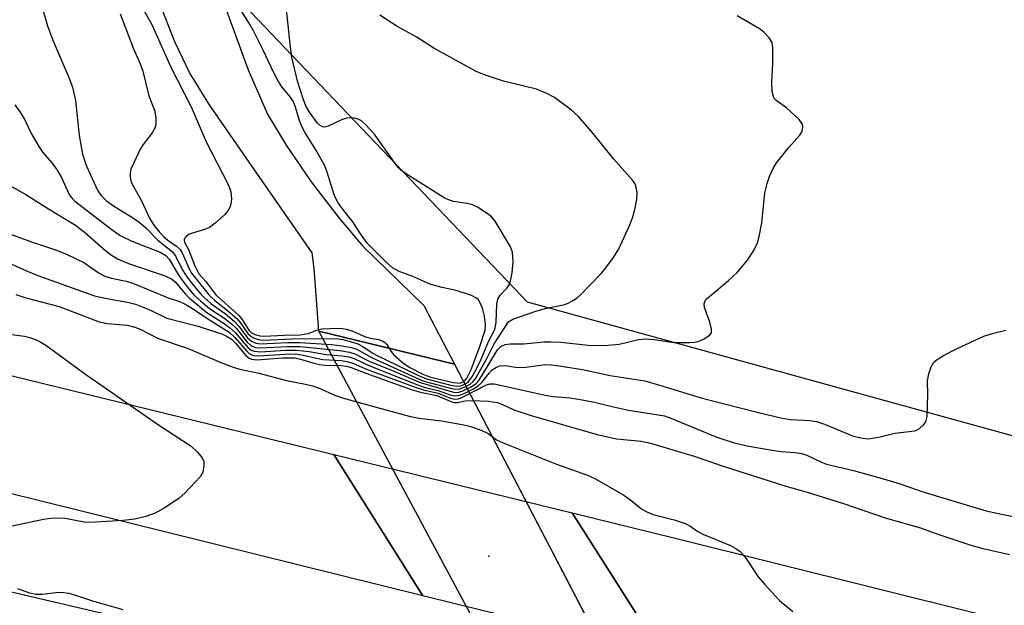
# Model space of a CAD drawing. Units: inches. Extents: x 1261762 to 1267762, y 493454 to 497454.
# Drawn here: x 1263111 to 1263310, y 493793 to 493911 of the extents above; entities that cross this region are included whole.
import ezdxf

# ---------------------------------------------------------------- set-up
doc = ezdxf.new("R2010")
doc.units = ezdxf.units.IN
doc.header["$MEASUREMENT"] = 0
for name, color, linetype in [('BRIDGE-Bridge', 2, 'Continuous'), ('ELEV-Spot Elevation', 7, 'Continuous'), ('HYDRO-Hidden Single Line Stream', 5, 'Continuous'), ('HYDRO-Hidden Water Body', 146, 'Continuous'), ('HYDRO-Stream Poly Centerlines', 142, 'Continuous'), ('HYDRO-Water Body', 4, 'Continuous'), ('NTRL-Trees', 3, 'Continuous'), ('TRANS-Road', 130, 'Continuous'), ('Undefined', 1, 'Continuous')]:
    doc.layers.add(name, color=color, linetype=linetype)

msp = doc.modelspace()

# ---------------------------------------------------------------- linework, layer by layer
at = {"layer": 'BRIDGE-Bridge'}
msp.add_lwpolyline([(1263222.55, 493811.45), (1263240.81, 493782.8), (1263199.18, 493792.99), (1263192.38, 493794.68), (1263174.4, 493823.23)], close=True, dxfattribs=at)
at = {"layer": 'ELEV-Spot Elevation'}
msp.add_point((1263205.7, 493802.7, 213.2), dxfattribs=at)
at = {"layer": 'HYDRO-Hidden Single Line Stream'}
for p, q in [((1263171.39, 493848.11), (1263198.8, 493841.44)), ((1263213.95, 493768.8), (1263171.39, 493848.11)), ((1263198.8, 493841.44), (1263240.19, 493762.04))]:
    msp.add_line(p, q, dxfattribs=at)
at = {"layer": 'HYDRO-Hidden Water Body'}
msp.add_lwpolyline([(1263198.8, 493841.44), (1263240.19, 493762.04), (1263234.93, 493763.4), (1263218.84, 493767.54), (1263213.95, 493768.8), (1263171.39, 493848.11)], close=True, dxfattribs=at)
at = {"layer": 'HYDRO-Stream Poly Centerlines'}
for points in [[(1263150.19, 493919.92), (1263157.1, 493900.88), (1263161.03, 493891.94), (1263164.8, 493885.66), (1263169.85, 493878.3), (1263175.47, 493870.93), (1263180.29, 493865.31), (1263192.59, 493853.31), (1263198.8, 493841.44)], [(1263171.39, 493848.11), (1263170.46, 493860.78), (1263170.03, 493863.95), (1263156.7, 493883.11), (1263149.17, 493894.02), (1263145.22, 493900.39), (1263142.29, 493906.58), (1263139.15, 493914.65)]]:
    msp.add_lwpolyline(points, dxfattribs=at)
at = {"layer": 'HYDRO-Water Body'}
msp.add_lwpolyline([(1263150.19, 493919.92), (1263157.1, 493900.88), (1263161.03, 493891.94), (1263164.8, 493885.66), (1263169.85, 493878.3), (1263175.47, 493870.93), (1263180.29, 493865.31), (1263192.59, 493853.31), (1263198.8, 493841.44), (1263171.39, 493848.11), (1263170.46, 493860.78), (1263170.03, 493863.95), (1263156.7, 493883.11), (1263149.17, 493894.02), (1263145.22, 493900.39), (1263142.29, 493906.58), (1263139.15, 493914.65)], dxfattribs=at)
at = {"layer": 'NTRL-Trees'}
msp.add_lwpolyline([(1263297.09, 494383.71), (1263263.99, 494322.23), (1263273.45, 494290.69), (1263359.25, 494221.94), (1263414.59, 494169.81), (1263523.14, 494056.99), (1263617.82, 493953.35), (1263733.43, 493871.62), (1263825.46, 493813.54), (1263888.37, 493756.88), (1263947.66, 493758.39), (1263979.57, 493758.39), (1264050.73, 493748.33), (1264079.11, 493724.68), (1264069.65, 493688.42), (1264039.69, 493677.38), (1263889.91, 493675.8), (1263476.31, 493781.6), (1263213.53, 493853.96), (1263115.78, 493956.45), (1263066.91, 493951.72), (1263033.11, 493948.11), (1262954.96, 493918.61)], dxfattribs=at)
msp.add_polyline3d([(1261762.03, 494126.41, 0), (1263051.75, 493807.99, 0), (1263066.16, 493805.62, 0), (1263595.52, 493681.6, 0), (1263955.49, 493607.49, 0), (1264037.16, 493583.29, 0), (1264047.75, 493543.96, 0), (1264011.12, 493475.28, 0), (1264005, 493454.41, 0), (1264005, 493454.4, 0), (1263325.63, 493454.46, 0), (1263271.96, 493543.53, 0), (1263159.51, 493588.82, 0), (1262931.75, 493681.06, 0)], dxfattribs=at)
at = {"layer": 'TRANS-Road'}
for points in [[(1263016.61, 493861.83), (1263174.4, 493823.23), (1263192.38, 493794.68), (1263090.25, 493820)], [(1263359.25, 493753.79), (1263240.81, 493782.8), (1263222.55, 493811.45), (1263243.07, 493806.43), (1263407.65, 493765.46)]]:
    msp.add_lwpolyline(points, dxfattribs=at)
at = {"layer": 'Undefined'}
for points, elevation in [([(1263114.38, 493917.33), (1263116.55, 493909.81), (1263117.62, 493906.91), (1263120.88, 493899.36), (1263121.63, 493897.42), (1263122.24, 493894.7), (1263122.95, 493887.61), (1263123.64, 493883.87), (1263124.46, 493881.47), (1263126.76, 493876.5), (1263127.37, 493875.6), (1263128.46, 493874.48), (1263129.91, 493873.44), (1263133.94, 493870.96), (1263135.37, 493869.96), (1263136.43, 493869.03), (1263138.88, 493866.51), (1263141.81, 493864.13), (1263142.49, 493863.22), (1263143.71, 493860.72), (1263144.44, 493859.49), (1263145.61, 493857.93), (1263147.47, 493855.7), (1263148.25, 493854.89), (1263149.57, 493853.71), (1263152.5, 493851.64), (1263154.26, 493850.16), (1263155.24, 493849.13), (1263156.92, 493846.87), (1263157.74, 493846.14), (1263158.65, 493845.72), (1263159.57, 493845.56), (1263165.12, 493845.83), (1263167.5, 493845.83), (1263173.99, 493845.43), (1263175.99, 493845.19), (1263177.99, 493844.83), (1263179.07, 493844.48), (1263182.01, 493842.82), (1263192.41, 493838.13), (1263198.17, 493836.53), (1263199.01, 493836.42), (1263199.88, 493836.48), (1263200.94, 493836.87), (1263201.93, 493837.45), (1263202.54, 493837.99), (1263203.07, 493838.64), (1263205.25, 493842.46), (1263206.82, 493845.6), (1263209.69, 493850.05), (1263210.59, 493850.55), (1263214.97, 493852.09), (1263217.1, 493852.68), (1263221.08, 493853.53), (1263221.88, 493853.83), (1263222.63, 493854.23), (1263223.57, 493854.89), (1263224.21, 493855.46), (1263228.41, 493859.81), (1263229.35, 493860.9), (1263230.89, 493863.01), (1263231.94, 493864.77), (1263234.18, 493869.62), (1263234.72, 493870.99), (1263235.18, 493872.69), (1263235.59, 493874.69), (1263235.68, 493876.12), (1263235.4, 493877.47), (1263235.18, 493877.97), (1263234.75, 493878.63), (1263230.95, 493882.86), (1263226.78, 493888.04), (1263223.82, 493891.48), (1263222.41, 493892.77), (1263218.96, 493895.31), (1263217.46, 493896.12), (1263215.36, 493897.01), (1263208.69, 493898.64), (1263204.81, 493899.91), (1263203.18, 493900.54), (1263194.6, 493905.3), (1263191, 493907.53), (1263187.35, 493909.58), (1263183.69, 493911.95)], 202), ([(1263134.53, 493915.55), (1263137.61, 493910.03), (1263141.46, 493901.45), (1263145.56, 493893.45), (1263148.64, 493886.34), (1263153.02, 493877.86), (1263153.35, 493877.07), (1263153.58, 493876.24), (1263153.72, 493874.84), (1263153.59, 493873.75), (1263153.32, 493872.97), (1263153.07, 493872.49), (1263152.35, 493871.64), (1263150.46, 493869.92), (1263149.32, 493869.09), (1263148.25, 493868.63), (1263145.18, 493867.71), (1263144.57, 493867.27), (1263144.19, 493866.73), (1263144.16, 493866.54), (1263144.27, 493866.13), (1263145.03, 493864.61), (1263146.35, 493861.31), (1263146.84, 493860.26), (1263147.23, 493859.67), (1263148.53, 493858.16), (1263150.55, 493855.46), (1263155.16, 493851.36), (1263155.91, 493850.48), (1263157.25, 493848.31), (1263157.78, 493847.83), (1263158.45, 493847.47), (1263159.44, 493847.18), (1263160.28, 493847.11), (1263164.35, 493847.34), (1263167.55, 493847.41), (1263169.26, 493847.68), (1263171.13, 493848.39), (1263171.97, 493848.58), (1263175.22, 493848.71), (1263176.11, 493848.67), (1263176.97, 493848.52), (1263178.07, 493848.17), (1263180.83, 493846.97), (1263181.81, 493846.72), (1263183.42, 493846.48), (1263184.3, 493846.15), (1263184.67, 493845.9), (1263185.05, 493845.5), (1263186.01, 493844.04), (1263186.54, 493843.38), (1263188.18, 493841.88), (1263189.6, 493840.9), (1263192.51, 493839.36), (1263194.01, 493838.82), (1263198.49, 493837.74), (1263199.9, 493837.66), (1263200.59, 493837.9), (1263200.96, 493838.21), (1263201.27, 493838.62), (1263202.15, 493840.39), (1263203.92, 493845.04), (1263205, 493848.31), (1263205.06, 493849.51), (1263204.85, 493851.13), (1263204.43, 493852.75), (1263203.92, 493854.02), (1263203.62, 493854.47), (1263203.24, 493854.83), (1263202.23, 493855.36), (1263199.11, 493856.34), (1263196.29, 493856.94), (1263194.02, 493857.59), (1263190.35, 493859.2), (1263187.59, 493860.21), (1263186.25, 493860.93), (1263184.81, 493862.19), (1263181.14, 493865.93), (1263179.76, 493867.8), (1263178.25, 493870.18), (1263176.13, 493872.85), (1263175.31, 493874.04), (1263174.73, 493875.03), (1263174.41, 493875.83), (1263173.03, 493880.26), (1263172.56, 493881.5), (1263170.78, 493884.72), (1263168.61, 493888.21), (1263167.95, 493889.43), (1263167.52, 493890.45), (1263166.57, 493893.53), (1263166.17, 493894.54), (1263165.65, 493895.35), (1263163.93, 493897.44), (1263163.22, 493898.51), (1263162.27, 493900.31), (1263160.16, 493904.85), (1263158.18, 493908.78), (1263157.16, 493910.54), (1263154.98, 493913.94)], 198), ([(1263131.24, 493912.23), (1263133.94, 493905.16), (1263135.25, 493902.14), (1263135.8, 493900.65), (1263137.01, 493895.68), (1263138.2, 493892.75), (1263138.45, 493891.3), (1263138.47, 493889.85), (1263138.25, 493889.09), (1263137.73, 493888.17), (1263135.87, 493885.83), (1263135.28, 493884.91), (1263134.5, 493883.1), (1263133.4, 493880.85), (1263133.25, 493880.09), (1263133.26, 493879.27), (1263133.42, 493878.46), (1263133.62, 493877.94), (1263135.55, 493874.44), (1263137.09, 493871.08), (1263137.9, 493869.73), (1263139.1, 493868.21), (1263140.06, 493867.19), (1263140.85, 493866.54), (1263142.62, 493865.31), (1263143.34, 493864.65), (1263143.86, 493863.79), (1263145.08, 493860.85), (1263145.64, 493859.83), (1263149.22, 493855.38), (1263150.34, 493854.31), (1263152.62, 493852.58), (1263154.81, 493850.66), (1263155.57, 493849.82), (1263157.04, 493847.65), (1263157.54, 493847.16), (1263158.2, 493846.76), (1263159.17, 493846.42), (1263160.03, 493846.33), (1263166.06, 493846.62), (1263174.32, 493846.64), (1263175.26, 493846.58), (1263176.23, 493846.42), (1263178.19, 493845.94), (1263179.27, 493845.57), (1263180.25, 493845.02), (1263182.16, 493843.76), (1263183.27, 493843.15), (1263191.36, 493839.22), (1263193.12, 493838.49), (1263197.78, 493837.27), (1263199.19, 493837.05), (1263200.05, 493837.12), (1263200.54, 493837.27), (1263201.22, 493837.65), (1263201.62, 493838), (1263202.3, 493838.86), (1263203.13, 493840.37), (1263204.13, 493842.45), (1263205.71, 493846.19), (1263206.92, 493848.49), (1263207.09, 493849.09), (1263207.19, 493849.92), (1263207.32, 493853.61), (1263207.56, 493854.61), (1263208.02, 493855.41), (1263209.4, 493856.89), (1263209.79, 493857.52), (1263210.09, 493858.26), (1263210.44, 493859.88), (1263210.63, 493862.11), (1263210.48, 493864.1), (1263210.09, 493865.19), (1263207.02, 493870.33), (1263206.27, 493871.21), (1263205.38, 493871.91), (1263203.45, 493873.14), (1263202.44, 493873.64), (1263201.36, 493873.9), (1263198.59, 493874.33), (1263197.77, 493874.57), (1263196.7, 493875.03), (1263188.9, 493879.98), (1263187.95, 493880.66), (1263187.33, 493881.27), (1263186.78, 493881.96), (1263182.73, 493887.69), (1263181.03, 493889.68), (1263179.99, 493890.61), (1263179.31, 493890.96), (1263178.57, 493891.16), (1263177.77, 493891.19), (1263176.96, 493891.12), (1263175.95, 493890.81), (1263173.25, 493889.51), (1263172.76, 493889.37), (1263172.3, 493889.35), (1263171.64, 493889.64), (1263171.05, 493890.17), (1263169.48, 493892.36), (1263168.73, 493893.65), (1263168.25, 493894.87), (1263167.07, 493898.61), (1263165.94, 493903.46), (1263165.63, 493905.48), (1263164.83, 493913.08)], 200), ([(1263110, 493893.85), (1263111.01, 493892.43), (1263111.92, 493890.93), (1263113.23, 493888.16), (1263114.8, 493885.41), (1263115.62, 493884.23), (1263117.53, 493882.07), (1263118.54, 493880.64), (1263119.41, 493879.14), (1263120.89, 493875.89), (1263121.32, 493875.22), (1263122.02, 493874.45), (1263129.34, 493868.79), (1263131.27, 493867.46), (1263133.63, 493866.32), (1263139.31, 493864.08), (1263140.49, 493863.41), (1263141.15, 493862.67), (1263142.78, 493859.88), (1263143.73, 493858.48), (1263145.02, 493856.74), (1263146.17, 493855.42), (1263147.45, 493854.23), (1263149.28, 493852.73), (1263152.37, 493850.68), (1263153.7, 493849.64), (1263154.72, 493848.66), (1263156.91, 493845.94), (1263157.52, 493845.38), (1263157.93, 493845.13), (1263158.61, 493844.87), (1263159.59, 493844.76), (1263165.03, 493845.06), (1263167.62, 493845.04), (1263175.6, 493844.23), (1263177.58, 493843.92), (1263178.67, 493843.58), (1263181.57, 493842.06), (1263186.07, 493840.23), (1263191.81, 493837.74), (1263198.55, 493835.8), (1263199.47, 493835.78), (1263200.48, 493836.07), (1263201.99, 493836.82), (1263203.12, 493837.6), (1263203.67, 493838.19), (1263204.16, 493838.9), (1263207.48, 493844.35), (1263208.14, 493845.03), (1263209, 493845.41), (1263209.99, 493845.56), (1263212.81, 493845.58), (1263216.81, 493845.96), (1263218.25, 493846.01), (1263220.25, 493845.92), (1263225.8, 493845.32), (1263229.05, 493845.21), (1263232.01, 493845.49), (1263235.93, 493846.45), (1263237.35, 493846.59), (1263239.08, 493846.47), (1263243.1, 493845.86), (1263246.31, 493845.83), (1263247.18, 493845.9), (1263248.01, 493846.08), (1263249.06, 493846.55), (1263250.01, 493847.12), (1263250.4, 493847.45), (1263250.66, 493847.83), (1263250.7, 493848.56), (1263250.33, 493849.94), (1263249.26, 493852.92), (1263249.2, 493853.66), (1263249.34, 493854.12), (1263249.64, 493854.57), (1263250.26, 493855.16), (1263254.14, 493858.38), (1263255.9, 493859.96), (1263257.98, 493862.46), (1263259.21, 493864.41), (1263259.97, 493865.94), (1263260.34, 493867.28), (1263260.83, 493870.03), (1263261.49, 493876.04), (1263261.93, 493877.96), (1263262.46, 493879.57), (1263263.21, 493881.14), (1263263.84, 493882.13), (1263266.27, 493885.18), (1263268.54, 493887.69), (1263268.96, 493888.36), (1263269.09, 493888.82), (1263269.13, 493889.53), (1263269.02, 493889.99), (1263268.42, 493890.86), (1263265.86, 493893.2), (1263263.75, 493894.72), (1263263.42, 493895.07), (1263263.18, 493895.49), (1263262.97, 493896.53), (1263262.89, 493898.5), (1263263.08, 493902.11), (1263263.11, 493905.33), (1263262.92, 493906.42), (1263262.32, 493907.37), (1263261.31, 493908.45), (1263260.41, 493909.2), (1263255.89, 493911.82)], 204), ([(1263107.25, 493878.51), (1263112.17, 493875.76), (1263116.76, 493872.83), (1263122.23, 493869.56), (1263124, 493868.21), (1263128.33, 493864.35), (1263129.46, 493863.46), (1263130.72, 493862.77), (1263132.95, 493861.81), (1263140.13, 493859.4), (1263141.64, 493858.71), (1263142.41, 493858.04), (1263144.34, 493855.67), (1263145.24, 493854.78), (1263148.78, 493851.92), (1263152.44, 493849.57), (1263153.35, 493848.9), (1263154.55, 493847.79), (1263157.09, 493844.79), (1263157.71, 493844.33), (1263158.32, 493844.08), (1263159.62, 493843.97), (1263164.64, 493844.28), (1263166.87, 493844.3), (1263169.44, 493844.02), (1263172.86, 493843.41), (1263176.06, 493843.18), (1263177.45, 493842.95), (1263178.49, 493842.6), (1263181.45, 493841.19), (1263191.49, 493837.22), (1263192.88, 493836.79), (1263195.48, 493836.16), (1263198.12, 493835.23), (1263198.94, 493835.09), (1263199.78, 493835.19), (1263200.61, 493835.5), (1263202.48, 493836.45), (1263203.5, 493837.06), (1263204.27, 493837.74), (1263205.82, 493839.73), (1263206.39, 493840.32), (1263207.24, 493840.88), (1263207.95, 493841.14), (1263209.05, 493841.19), (1263211.1, 493840.86), (1263212.11, 493840.79), (1263213.16, 493840.84), (1263217.14, 493841.38), (1263218.27, 493841.34), (1263219.95, 493841.16), (1263224.62, 493840.39), (1263230.2, 493839.2), (1263237.2, 493838.09), (1263239.98, 493837.31), (1263248.78, 493834.61), (1263260.21, 493831.7), (1263264.98, 493830.58), (1263266.67, 493830.29), (1263270.57, 493830.12), (1263271.91, 493829.9), (1263273.51, 493829.37), (1263279.14, 493827.03), (1263280.84, 493826.58), (1263282.27, 493826.43), (1263284.47, 493826.74), (1263287.71, 493827.52), (1263291.73, 493828.03), (1263292.25, 493828.2), (1263292.72, 493828.47), (1263293.52, 493829.2), (1263293.96, 493829.85), (1263294.22, 493830.93), (1263294.4, 493835.32), (1263294.32, 493838.14), (1263294.58, 493839.55), (1263295.06, 493840.92), (1263295.61, 493841.88), (1263296.25, 493842.44), (1263297.52, 493843.19), (1263300.16, 493844.55), (1263305.72, 493847.12), (1263307.63, 493847.74), (1263310.14, 493848.36)], 206), ([(1263108.55, 493867.94), (1263113.35, 493866.17), (1263118.37, 493864.48), (1263120.51, 493863.58), (1263123.91, 493861.98), (1263127, 493859.85), (1263128.16, 493859.24), (1263129.47, 493858.81), (1263132.48, 493858.2), (1263133.78, 493857.82), (1263140.92, 493854.85), (1263143.4, 493854.06), (1263144.39, 493853.61), (1263145.62, 493852.87), (1263148.72, 493850.75), (1263153.23, 493847.96), (1263154.41, 493846.88), (1263156.88, 493844.02), (1263157.29, 493843.65), (1263157.85, 493843.33), (1263158.29, 493843.22), (1263159.1, 493843.17), (1263164.55, 493843.51), (1263166.7, 493843.53), (1263168.21, 493843.32), (1263172.17, 493842.4), (1263175.94, 493842.18), (1263177.05, 493842.04), (1263178.02, 493841.75), (1263181.02, 493840.46), (1263190.86, 493836.8), (1263192.54, 493836.29), (1263195.45, 493835.62), (1263197.99, 493834.61), (1263198.78, 493834.42), (1263199.59, 493834.48), (1263200.4, 493834.78), (1263205.27, 493837.32), (1263205.99, 493837.48), (1263206.76, 493837.48), (1263217.42, 493835.17), (1263218.75, 493834.96), (1263222.05, 493834.69), (1263223.83, 493834.43), (1263227.06, 493833.8), (1263230.27, 493832.96), (1263233.89, 493832.17), (1263241.18, 493831.01), (1263242.47, 493830.57), (1263251.76, 493826.74), (1263255.08, 493825.65), (1263257.82, 493825.01), (1263263.33, 493824.02), (1263264.78, 493823.83), (1263267.56, 493823.66), (1263268.88, 493823.45), (1263269.92, 493823.09), (1263272.89, 493821.67), (1263273.89, 493821.3), (1263279.4, 493820.01), (1263286.13, 493818.15), (1263288.77, 493817.32), (1263293.15, 493815.79), (1263306.2, 493811.88), (1263309.27, 493811.19), (1263317.02, 493809.72)], 208), ([(1263107.24, 493862.63), (1263112.3, 493860.32), (1263114.6, 493859.36), (1263126.08, 493855.3), (1263128.23, 493854.79), (1263132.7, 493853.99), (1263134.36, 493853.58), (1263137.35, 493852.36), (1263140.65, 493850.78), (1263147.02, 493849.12), (1263151.89, 493847.54), (1263152.85, 493847.08), (1263153.71, 493846.51), (1263154.54, 493845.68), (1263156.66, 493843.23), (1263157.29, 493842.69), (1263157.74, 493842.46), (1263158.83, 493842.36), (1263164.06, 493842.72), (1263166.43, 493842.74), (1263167.67, 493842.49), (1263170.38, 493841.66), (1263171.48, 493841.4), (1263172.62, 493841.28), (1263175.81, 493841.18), (1263176.95, 493841.06), (1263177.91, 493840.78), (1263180.89, 493839.63), (1263190, 493836.37), (1263191.9, 493835.83), (1263195.23, 493835.13), (1263197.88, 493834.01), (1263198.64, 493833.76), (1263199.38, 493833.73), (1263200.92, 493834.05), (1263202.37, 493834.14), (1263205.62, 493834.02), (1263207.38, 493833.74), (1263208.31, 493833.41), (1263210.74, 493832.28), (1263214.26, 493831.09), (1263227.61, 493827.26), (1263231.51, 493826.41), (1263236.49, 493825.95), (1263238.37, 493825.55), (1263247.21, 493822.88), (1263252.86, 493820.96), (1263265.72, 493816.81), (1263269.81, 493815.72), (1263277.37, 493813.36), (1263285.79, 493810.45), (1263292.89, 493808.44), (1263296.44, 493807.15), (1263303.3, 493804.88), (1263305.56, 493804.26), (1263310.89, 493803.03)], 210), ([(1263110.15, 493855.54), (1263112.21, 493854.89), (1263118.91, 493853.13), (1263127.01, 493850.01), (1263128.7, 493849.71), (1263132.65, 493849.32), (1263134.23, 493848.97), (1263135.3, 493848.53), (1263138.8, 493846.74), (1263144.95, 493844.65), (1263151.89, 493841.65), (1263154.05, 493840.86), (1263155.43, 493840.48), (1263159.27, 493839.63), (1263164.81, 493838.19), (1263168.7, 493837.44), (1263170.1, 493837.1), (1263171.44, 493836.64), (1263174.76, 493835.18), (1263176.37, 493834.62), (1263182.21, 493832.96), (1263189.62, 493830.98), (1263191.62, 493830.56), (1263196.16, 493830), (1263200.69, 493829.22), (1263202.1, 493828.87), (1263204.32, 493828.11), (1263205.61, 493827.48), (1263207.29, 493826.22), (1263208.62, 493825.58), (1263219.35, 493821.3), (1263225.62, 493819.04), (1263227.15, 493818.4), (1263232.97, 493815.04), (1263234.42, 493814.03), (1263236.64, 493812.22), (1263237.6, 493811.64), (1263238.91, 493811.13), (1263243.14, 493810.02), (1263245.34, 493809.29), (1263246.31, 493808.83), (1263247.94, 493807.72), (1263248.95, 493807.16), (1263254.51, 493804.83), (1263255.5, 493804.35), (1263256.38, 493803.7), (1263257.52, 493802.51), (1263260.11, 493798.55), (1263261.43, 493796.98), (1263264.45, 493793.79), (1263267.09, 493791.51)], 212), ([(1263107.26, 493847.75), (1263111.91, 493847.15), (1263112.98, 493846.87), (1263114.25, 493846.38), (1263115.23, 493845.91), (1263116.21, 493845.31), (1263124.49, 493839.27), (1263128.19, 493836.67), (1263139, 493829.22), (1263145.57, 493824.9), (1263146.88, 493823.71), (1263147.8, 493822.59), (1263148.12, 493821.84), (1263148.17, 493821.04), (1263147.94, 493819.69), (1263147.38, 493818.72), (1263144.37, 493815.53), (1263143.08, 493814.35), (1263140.1, 493812.39), (1263138.3, 493811.37), (1263136.42, 493810.74), (1263134.22, 493810.18), (1263131.88, 493809.94), (1263125.14, 493809.48), (1263123.98, 493809.6), (1263120.12, 493810.3), (1263117.73, 493810.37), (1263115.77, 493810.14), (1263108.82, 493808.62)], 214), ([(1263131.83, 493791.9), (1263125.71, 493793.64), (1263122.28, 493794.8), (1263120.94, 493795.18), (1263119.83, 493795.34), (1263118.76, 493795.38), (1263115.54, 493795), (1263114.15, 493794.98), (1263113.03, 493795.25), (1263110.55, 493796.09)], 212)]:
    msp.add_lwpolyline(points, dxfattribs=dict(at, elevation=elevation))

doc.saveas('drawing.dxf')
